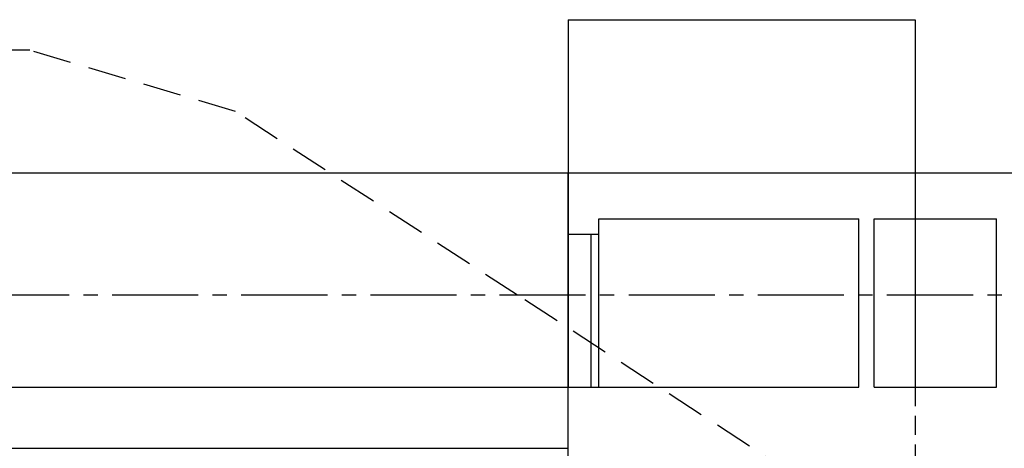
# Model space of a CAD drawing. Units: metres. Extents: x 684269 to 684814, y 476339 to 476495.
# Drawn here: x 684402 to 684418, y 476467 to 476474 of the extents above; entities that cross this region are included whole.
import ezdxf

# ---------------------------------------------------------------- set-up
doc = ezdxf.new("R2010")
doc.units = ezdxf.units.M
doc.header["$LTSCALE"] = 2.5
doc.header["$MEASUREMENT"] = 0
for name, pattern in [('CENTER2', [1.125, 0.75, -0.125, 0.125, -0.125]), ('HIDDEN', [0.375, 0.25, -0.125]), ('HIDDEN2', [0.1875, 0.125, -0.0625])]:
    doc.linetypes.add(name, pattern=pattern)
for name, color, linetype in [('a-anno-note-96', 9, 'Continuous'), ('A-HIDN-008', 8, 'HIDDEN2'), ('A-SECT-002', 2, 'Continuous'), ('A-SECT-004', 4, 'Continuous'), ('A-SECT-006', 6, 'Continuous'), ('A-SECT-008', 8, 'Continuous')]:
    doc.layers.add(name, color=color, linetype=linetype)

msp = doc.modelspace()

# ---------------------------------------------------------------- linework, layer by layer
at = {"layer": 'a-anno-note-96', "linetype": 'CENTER2', "ltscale": 0.75}
msp.add_line((684810.106, 476469.536), (684273.509, 476469.536), dxfattribs=at)
at = {"layer": 'A-HIDN-008'}
msp.add_line((684416.819, 476468.036), (684416.819, 476454.536), dxfattribs=at)
at = {"layer": 'A-SECT-002'}
for p, q in [((684411.148, 476471.536), (684423.148, 476471.536)), ((684411.148, 476470.536), (684411.148, 476471.536)), ((684411.648, 476470.786), (684415.898, 476470.786)), ((684411.648, 476470.536), (684411.648, 476470.786)), ((684415.898, 476468.036), (684415.898, 476470.786)), ((684416.148, 476470.786), (684418.148, 476470.786)), ((684416.148, 476468.036), (684416.148, 476470.786)), ((684418.148, 476468.036), (684418.148, 476470.786)), ((684411.148, 476470.536), (684411.648, 476470.536)), ((684411.148, 476468.036), (684415.898, 476468.036)), ((684411.148, 476468.036), (684415.898, 476468.036)), ((684411.148, 476467.036), (684411.148, 476468.036)), ((684416.148, 476468.036), (684418.148, 476468.036)), ((684416.148, 476468.036), (684418.148, 476468.036))]:
    msp.add_line(p, q, dxfattribs=at)
at = {"layer": 'A-SECT-004'}
msp.add_line((684411.523, 476468.036), (684411.523, 476470.536), dxfattribs=at)
at = {"layer": 'A-SECT-006'}
for p, q in [((684411.148, 476468.036), (684411.148, 476470.536)), ((684411.148, 476463.536), (684411.148, 476467.036))]:
    msp.add_line(p, q, dxfattribs=at)
at = {"layer": 'A-SECT-006', "linetype": 'HIDDEN'}
msp.add_lwpolyline([(684458.917, 476446.536), (684444.305, 476449.536), (684440.822, 476450.536), (684435.423, 476453.536), (684430.164, 476456.536), (684427.18, 476458.536), (684424.737, 476459.536), (684420.714, 476462.536), (684416.466, 476465.536), (684410.324, 476469.536), (684405.714, 476472.536), (684402.356, 476473.536), (684398.256, 476473.536)], dxfattribs=at)
at = {"layer": 'A-SECT-008'}
for p, q in [((684411.148, 476474.036), (684411.148, 476468.036)), ((684411.148, 476474.036), (684416.819, 476474.036)), ((684416.819, 476474.036), (684416.819, 476468.036)), ((684363.607, 476471.536), (684411.148, 476471.536)), ((684411.648, 476468.036), (684411.648, 476470.536)), ((684363.606, 476468.036), (684411.148, 476468.036)), ((684363.606, 476467.036), (684411.148, 476467.036))]:
    msp.add_line(p, q, dxfattribs=at)

doc.saveas('drawing.dxf')
